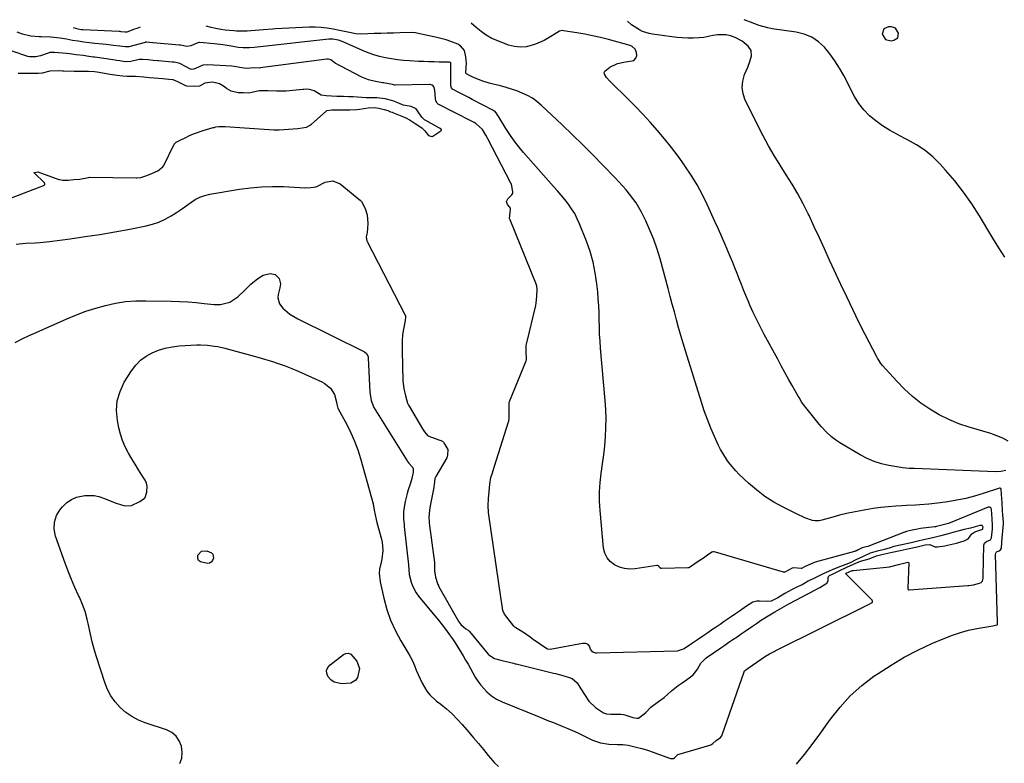
# Model space of a CAD drawing. Units: inches. Extents: x 1905845 to 1911125, y 453723 to 459082.
# Drawn here: x 1909896 to 1910405, y 458687 to 459072 of the extents above; entities that cross this region are included whole.
import ezdxf

# ---------------------------------------------------------------- set-up
doc = ezdxf.new("R2010")
doc.units = ezdxf.units.IN
doc.header["$MEASUREMENT"] = 0
for name, color, linetype in [('1', 7, 'Continuous'), ('7', 7, 'Continuous'), ('8', 7, 'Continuous')]:
    doc.layers.add(name, color=color, linetype=linetype)

msp = doc.modelspace()

# ---------------------------------------------------------------- linework, layer by layer
at = {"layer": '1', "color": 18}
for points in [[(1910343.69, 459061.35, 1928), (1910346.68, 459060.64, 1928), (1910348.13, 459060.87, 1928), (1910350.12, 459062.22, 1928), (1910350.38, 459064.62, 1928), (1910348.83, 459067.19, 1928), (1910346.84, 459067.86, 1928), (1910345.37, 459067.89, 1928), (1910342.84, 459066.76, 1928), (1910342.07, 459064.09, 1928), (1910342.08, 459063.98, 1928), (1910343.69, 459061.35, 1928)], [(1909888.51, 458978.07, 1916), (1909909.06, 458986.09, 1916), (1909909.2, 458986.18, 1916), (1909909.3, 458986.29, 1916), (1909909.36, 458986.44, 1916), (1909909.35, 458986.78, 1916), (1909909.21, 458987.09, 1916), (1909909.1, 458987.23, 1916), (1909903.74, 458992.48, 1916), (1909903.83, 458992.58, 1916), (1909904.14, 458992.66, 1916), (1909905.63, 458992.93, 1916), (1909905.76, 458992.89, 1916), (1909916.55, 458989.03, 1916), (1909916.98, 458988.89, 1916), (1909918.55, 458988.54, 1916), (1909921.44, 458988.68, 1916), (1909924.38, 458988.93, 1916), (1909927.32, 458989.19, 1916), (1909931.92, 458990.06, 1916), (1909932.46, 458990.08, 1916), (1909956.43, 458989.74, 1916), (1909956.9, 458989.74, 1916), (1909958.87, 458989.94, 1916), (1909962.1, 458991.05, 1916), (1909964.92, 458992.15, 1916), (1909967.79, 458993.5, 1916), (1909970.34, 458995.5, 1916), (1909970.78, 458996.25, 1916), (1909976.23, 459007.18, 1916), (1909976.36, 459007.4, 1916), (1909977.24, 459008.27, 1916), (1909979.25, 459009.28, 1916), (1909981.84, 459010.55, 1916), (1909984.44, 459011.81, 1916), (1909986.62, 459012.7, 1916), (1909991.06, 459014.23, 1916), (1909996.35, 459015.78, 1916), (1909996.77, 459015.89, 1916), (1909997.62, 459016.09, 1916), (1909999.28, 459016.35, 1916), (1910002.13, 459016.4, 1916), (1910002.48, 459016.38, 1916), (1910027.65, 459014.59, 1916), (1910028.75, 459014.54, 1916), (1910030.41, 459014.54, 1916), (1910035.22, 459014.91, 1916), (1910040.13, 459015.35, 1916), (1910044.53, 459015.96, 1916), (1910046.15, 459016.77, 1916), (1910047.08, 459017.5, 1916), (1910054.62, 459024.25, 1916), (1910055.04, 459024.54, 1916), (1910057.63, 459024.86, 1916), (1910060.9, 459024.92, 1916), (1910063.89, 459024.97, 1916), (1910066.98, 459025.02, 1916), (1910070.5, 459025.12, 1916), (1910071.96, 459025.3, 1916), (1910076.45, 459026.05, 1916), (1910079.63, 459026.12, 1916), (1910081.95, 459025.87, 1916), (1910084.71, 459025.17, 1916), (1910086.53, 459024.52, 1916), (1910088.01, 459023.95, 1916), (1910088.75, 459023.66, 1916), (1910089.49, 459023.37, 1916), (1910095.48, 459020.99, 1916), (1910098.13, 459019.58, 1916), (1910100.7, 459017.93, 1916), (1910104.07, 459015.7, 1916), (1910105.67, 459014.15, 1916), (1910107.53, 459011.69, 1916), (1910109.38, 459011.21, 1916), (1910109.46, 459011.22, 1916), (1910109.75, 459011.38, 1916), (1910112.87, 459013.43, 1916), (1910113.88, 459014.1, 1916), (1910114.15, 459014.35, 1916), (1910114.22, 459014.52, 1916), (1910114.09, 459014.9, 1916), (1910113.21, 459015.56, 1916), (1910106.17, 459019.41, 1916), (1910105.6, 459019.77, 1916), (1910104.08, 459021.09, 1916), (1910102.66, 459023.32, 1916), (1910101.19, 459025.48, 1916), (1910098.58, 459026.71, 1916), (1910094.52, 459027.39, 1916), (1910092.54, 459028.22, 1916), (1910089.14, 459029.63, 1916), (1910085.18, 459030.58, 1916), (1910080.92, 459031.06, 1916), (1910076.42, 459031.14, 1916), (1910075.31, 459031.2, 1916), (1910068.64, 459031.6, 1916), (1910068.22, 459031.63, 1916), (1910066.48, 459031.7, 1916), (1910063.58, 459031.76, 1916), (1910060.22, 459031.91, 1916), (1910057.4, 459032.05, 1916), (1910054.69, 459032.18, 1916), (1910052.12, 459032.56, 1916), (1910048.49, 459034.72, 1916), (1910046.07, 459035.51, 1916), (1910044.32, 459035.55, 1916), (1910043.16, 459035.48, 1916), (1910042.57, 459035.43, 1916), (1910034.08, 459034.56, 1916), (1910033.54, 459034.51, 1916), (1910029.08, 459034.51, 1916), (1910024.48, 459034.77, 1916), (1910020.05, 459034.76, 1916), (1910016.29, 459033.82, 1916), (1910014.73, 459033.56, 1916), (1910011.84, 459033.64, 1916), (1910009.3, 459033.74, 1916), (1910005.69, 459034.56, 1916), (1910003.25, 459036.02, 1916), (1910002.18, 459036.81, 1916), (1909999.55, 459038.36, 1916), (1909996.02, 459039.2, 1916), (1909991.92, 459038.65, 1916), (1909989.28, 459037.13, 1916), (1909986.82, 459036.94, 1916), (1909982.62, 459037.19, 1916), (1909982.23, 459037.32, 1916), (1909978.13, 459039.48, 1916), (1909975.55, 459040.41, 1916), (1909973.35, 459040.66, 1916), (1909970.27, 459040.88, 1916), (1909965.76, 459041.27, 1916), (1909963.4, 459041.53, 1916), (1909960.46, 459041.86, 1916), (1909956.17, 459042.15, 1916), (1909951.88, 459042.08, 1916), (1909949.55, 459042.32, 1916), (1909946.65, 459042.74, 1916), (1909944.32, 459043.08, 1916), (1909943.16, 459043.26, 1916), (1909938.18, 459044.05, 1916), (1909937.46, 459044.16, 1916), (1909934.92, 459044.53, 1916), (1909931.95, 459044.74, 1916), (1909928.4, 459044.68, 1916), (1909925.31, 459044.68, 1916), (1909924.56, 459044.71, 1916), (1909919.02, 459044.98, 1916), (1909918.47, 459045, 1916), (1909916.78, 459045.06, 1916), (1909911.94, 459044.89, 1916), (1909907.9, 459043.96, 1916), (1909906.05, 459043.66, 1916), (1909902.73, 459043.65, 1916), (1909898.96, 459043.7, 1916), (1909895.61, 459043.75, 1916)]]:
    msp.add_polyline3d(points, dxfattribs=at)
at = {"layer": '7', "color": 18}
for points in [[(1910297.74, 458686.87, 1922), (1910301.86, 458692, 1922), (1910305.89, 458697.19, 1922), (1910309.82, 458702.47, 1922), (1910313.66, 458707.81, 1922), (1910315.32, 458710.17, 1922), (1910320.24, 458716.43, 1922), (1910325.56, 458722.28, 1922), (1910331.47, 458727.54, 1922), (1910337.78, 458732.39, 1922), (1910339.91, 458733.85, 1922), (1910346.59, 458738.16, 1922), (1910353.42, 458742.2, 1922), (1910360.47, 458745.84, 1922), (1910367.67, 458749.2, 1922), (1910374.34, 458752.09, 1922), (1910378.36, 458753.66, 1922), (1910382.45, 458755.04, 1922), (1910386.62, 458756.13, 1922), (1910390.86, 458757.02, 1922), (1910399.13, 458758.46, 1922), (1910400.62, 458758.78, 1922), (1910401.27, 458758.95, 1922), (1910401.39, 458759, 1922), (1910401.54, 458759.17, 1922), (1910401.66, 458759.68, 1922), (1910401.7, 458760.35, 1922), (1910400.61, 458795.34, 1922), (1910400.69, 458795.89, 1922), (1910401.15, 458796.59, 1922), (1910401.89, 458796.97, 1922), (1910402.46, 458797.12, 1922), (1910403.21, 458797.64, 1922), (1910403.63, 458798.47, 1922), (1910403.69, 458798.78, 1922), (1910404.11, 458804.1, 1922), (1910404.21, 458805.26, 1922), (1910404.4, 458807.58, 1922), (1910404.69, 458810.87, 1922), (1910404.7, 458811.93, 1922), (1910404.42, 458815.82, 1922), (1910404.28, 458817.85, 1922), (1910404.02, 458821.92, 1922), (1910403.9, 458823.95, 1922), (1910403.59, 458828.9, 1922), (1910403.31, 458829.35, 1922), (1910402.99, 458829.5, 1922), (1910402.82, 458829.51, 1922), (1910402.64, 458829.48, 1922), (1910394.13, 458826.7, 1922), (1910389.67, 458825.37, 1922), (1910385.17, 458824.2, 1922), (1910380.61, 458823.27, 1922), (1910376.01, 458822.5, 1922), (1910370.67, 458821.75, 1922), (1910366.08, 458821.22, 1922), (1910361.47, 458820.91, 1922), (1910359.16, 458820.8, 1922), (1910354.55, 458820.56, 1922), (1910352.24, 458820.41, 1922), (1910349.06, 458820.21, 1922), (1910345.17, 458819.89, 1922), (1910341.29, 458819.49, 1922), (1910337.43, 458818.96, 1922), (1910333.57, 458818.35, 1922), (1910330.77, 458817.86, 1922), (1910327.18, 458817.17, 1922), (1910323.6, 458816.41, 1922), (1910320.05, 458815.53, 1922), (1910316.52, 458814.58, 1922), (1910310.84, 458812.95, 1922), (1910309.47, 458812.66, 1922), (1910307.37, 458812.57, 1922), (1910306.01, 458812.8, 1922), (1910302.11, 458814.21, 1922), (1910297.68, 458816.2, 1922), (1910290.78, 458819.69, 1922), (1910286.01, 458822.36, 1922), (1910281.43, 458825.29, 1922), (1910277.1, 458828.59, 1922), (1910272.96, 458832.15, 1922), (1910268.01, 458836.77, 1922), (1910266.39, 458838.39, 1922), (1910263.4, 458841.83, 1922), (1910262.04, 458843.67, 1922), (1910259.6, 458847.53, 1922), (1910258.52, 458849.55, 1922), (1910257.52, 458851.6, 1922), (1910255.44, 458856.15, 1922), (1910253.53, 458860.54, 1922), (1910251.73, 458864.98, 1922), (1910250.11, 458869.48, 1922), (1910248.6, 458874.02, 1922), (1910240.36, 458900.41, 1922), (1910239.14, 458904.41, 1922), (1910237.95, 458908.42, 1922), (1910236.82, 458912.44, 1922), (1910235.72, 458916.48, 1922), (1910234.65, 458920.52, 1922), (1910233.57, 458924.56, 1922), (1910232.49, 458928.6, 1922), (1910231.4, 458932.64, 1922), (1910227.27, 458947.96, 1922), (1910225.75, 458953.01, 1922), (1910224.04, 458957.98, 1922), (1910222.03, 458962.84, 1922), (1910219.83, 458967.62, 1922), (1910217.65, 458972.01, 1922), (1910216.31, 458974.49, 1922), (1910214.86, 458976.91, 1922), (1910213.25, 458979.21, 1922), (1910211.53, 458981.45, 1922), (1910209.7, 458983.61, 1922), (1910207.84, 458985.75, 1922), (1910205.93, 458987.83, 1922), (1910203.99, 458989.89, 1922), (1910197.67, 458996.42, 1922), (1910192.5, 459001.69, 1922), (1910187.28, 459006.9, 1922), (1910181.99, 459012.04, 1922), (1910176.66, 459017.14, 1922), (1910165.85, 459027.32, 1922), (1910163.6, 459029.21, 1922), (1910161.24, 459030.92, 1922), (1910158.7, 459032.36, 1922), (1910156.04, 459033.62, 1922), (1910153.28, 459034.68, 1922), (1910150.49, 459035.66, 1922), (1910147.66, 459036.51, 1922), (1910144.8, 459037.27, 1922), (1910141.02, 459038.19, 1922), (1910139.01, 459038.72, 1922), (1910135.07, 459040.01, 1922), (1910130.43, 459041.87, 1922), (1910128.73, 459042.65, 1922), (1910127.16, 459043.47, 1922), (1910126.98, 459043.68, 1922), (1910126.92, 459043.86, 1922), (1910127.11, 459047.22, 1922), (1910127.16, 459048.9, 1922), (1910126.95, 459052.25, 1922), (1910126.11, 459055.63, 1922), (1910124.13, 459058.04, 1922), (1910122.72, 459058.89, 1922), (1910119.1, 459060.29, 1922), (1910116.76, 459061.07, 1922), (1910111.97, 459062.31, 1922), (1910101.6, 459064.51, 1922), (1910100.88, 459064.65, 1922), (1910098.69, 459064.84, 1922), (1910092.81, 459064.7, 1922), (1910089.5, 459064.61, 1922), (1910086.19, 459064.52, 1922), (1910082.89, 459064.41, 1922), (1910079.58, 459064.3, 1922), (1910072.99, 459064.07, 1922), (1910070.1, 459064.17, 1922), (1910065.84, 459065.05, 1922), (1910061.57, 459066, 1922), (1910058.32, 459066.65, 1922), (1910055.25, 459067.14, 1922), (1910052.17, 459067.48, 1922), (1910049.08, 459067.6, 1922), (1910045.97, 459067.56, 1922), (1910028.51, 459066.7, 1922), (1910026.94, 459066.6, 1922), (1910022.23, 459066.22, 1922), (1910015.7, 459065.76, 1922), (1910013.87, 459065.66, 1922), (1910012.03, 459065.6, 1922), (1910008.35, 459065.63, 1922), (1910007.03, 459065.68, 1922), (1910002.5, 459066.06, 1922), (1910000.26, 459066.43, 1922), (1909996.9, 459067.15, 1922), (1909995.24, 459067.53, 1922), (1909992.75, 459068.08, 1922)], [(1910405.93, 458838.59, 1924), (1910403.29, 458838.08, 1924), (1910400.6, 458837.98, 1924), (1910358.69, 458839.62, 1924), (1910357.8, 458839.65, 1924), (1910356.04, 458839.72, 1924), (1910352.52, 458839.99, 1924), (1910351.65, 458840.13, 1924), (1910345.5, 458841.23, 1924), (1910341.63, 458842.14, 1924), (1910337.86, 458843.31, 1924), (1910334.24, 458844.89, 1924), (1910330.72, 458846.73, 1924), (1910320.15, 458853.02, 1924), (1910318.63, 458853.99, 1924), (1910315.75, 458856.12, 1924), (1910313.08, 458858.54, 1924), (1910310.62, 458861.16, 1924), (1910309.46, 458862.54, 1924), (1910301.86, 458872.05, 1924), (1910300.57, 458873.84, 1924), (1910299.05, 458876.36, 1924), (1910298.69, 458877, 1924), (1910295.59, 458882.5, 1924), (1910293.69, 458885.9, 1924), (1910291.79, 458889.3, 1924), (1910289.91, 458892.7, 1924), (1910288.04, 458896.11, 1924), (1910281.05, 458908.92, 1924), (1910279.08, 458912.66, 1924), (1910277.19, 458916.43, 1924), (1910275.4, 458920.26, 1924), (1910273.69, 458924.13, 1924), (1910272.76, 458926.32, 1924), (1910271.58, 458929.12, 1924), (1910270.42, 458931.93, 1924), (1910269.29, 458934.76, 1924), (1910268.18, 458937.59, 1924), (1910267.07, 458940.42, 1924), (1910265.95, 458943.25, 1924), (1910264.8, 458946.07, 1924), (1910263.63, 458948.88, 1924), (1910262.6, 458951.32, 1924), (1910260.89, 458955.33, 1924), (1910259.15, 458959.34, 1924), (1910257.38, 458963.33, 1924), (1910255.58, 458967.3, 1924), (1910251.74, 458975.7, 1924), (1910249.15, 458980.97, 1924), (1910246.38, 458986.14, 1924), (1910243.34, 458991.15, 1924), (1910240.12, 458996.06, 1924), (1910239.87, 458996.41, 1924), (1910236.56, 459001.01, 1924), (1910233.16, 459005.54, 1924), (1910229.61, 459009.95, 1924), (1910225.96, 459014.29, 1924), (1910222.19, 459018.53, 1924), (1910218.35, 459022.7, 1924), (1910214.41, 459026.78, 1924), (1910210.4, 459030.79, 1924), (1910201.98, 459039.02, 1924), (1910201.15, 459039.86, 1924), (1910199.59, 459041.62, 1924), (1910198.51, 459043.41, 1924), (1910198.44, 459044.24, 1924), (1910198.78, 459044.99, 1924), (1910201.31, 459046.94, 1924), (1910205.19, 459048.84, 1924), (1910209.41, 459049.75, 1924), (1910212.9, 459050.19, 1924), (1910213.61, 459050.49, 1924), (1910214.76, 459051.55, 1924), (1910215.3, 459053, 1924), (1910215.13, 459054.53, 1924), (1910214.35, 459056.2, 1924), (1910212.78, 459057.65, 1924), (1910211.75, 459058.11, 1924), (1910200.53, 459061.19, 1924), (1910196.47, 459062.23, 1924), (1910192.4, 459063.18, 1924), (1910188.29, 459063.99, 1924), (1910184.17, 459064.72, 1924), (1910177.27, 459065.81, 1924), (1910176.6, 459065.84, 1924), (1910175.32, 459065.57, 1924), (1910171.71, 459063.28, 1924), (1910167.4, 459060.79, 1924), (1910162.82, 459058.84, 1924), (1910158.24, 459057.56, 1924), (1910155.15, 459057.25, 1924), (1910152.06, 459057.6, 1924), (1910148.98, 459058.39, 1924), (1910143.33, 459060.5, 1924), (1910140.3, 459061.82, 1924), (1910137.44, 459063.46, 1924), (1910134.73, 459065.36, 1924), (1910132.18, 459067.46, 1924), (1910129.59, 459069.76, 1924)], [(1910407.19, 458853.88, 1926), (1910404.29, 458855.38, 1926), (1910401.28, 458856.63, 1926), (1910398.18, 458857.69, 1926), (1910387.04, 458860.99, 1926), (1910381.72, 458862.81, 1926), (1910376.54, 458864.92, 1926), (1910371.55, 458867.45, 1926), (1910366.69, 458870.27, 1926), (1910362.08, 458873.49, 1926), (1910357.67, 458876.93, 1926), (1910353.54, 458880.72, 1926), (1910349.62, 458884.74, 1926), (1910342.24, 458892.93, 1926), (1910341.39, 458893.94, 1926), (1910340.25, 458895.57, 1926), (1910339.57, 458896.71, 1926), (1910339.26, 458897.29, 1926), (1910333.25, 458908.91, 1926), (1910329.99, 458915.33, 1926), (1910326.79, 458921.77, 1926), (1910323.68, 458928.27, 1926), (1910320.62, 458934.79, 1926), (1910314.85, 458947.33, 1926), (1910312.21, 458953.08, 1926), (1910309.56, 458958.82, 1926), (1910306.9, 458964.56, 1926), (1910304.24, 458970.3, 1926), (1910303.83, 458971.18, 1926), (1910301.25, 458976.41, 1926), (1910298.51, 458981.54, 1926), (1910295.53, 458986.54, 1926), (1910292.39, 458991.45, 1926), (1910289.23, 458996.35, 1926), (1910286.18, 459001.32, 1926), (1910283.32, 459006.4, 1926), (1910280.59, 459011.55, 1926), (1910271.27, 459029.9, 1926), (1910270.14, 459033.17, 1926), (1910269.6, 459036.46, 1926), (1910269.95, 459039.77, 1926), (1910270.89, 459043.11, 1926), (1910272.58, 459046.96, 1926), (1910273.67, 459049.85, 1926), (1910274.44, 459052.84, 1926), (1910274.26, 459055.61, 1926), (1910272.71, 459057.91, 1926), (1910269.71, 459060.33, 1926), (1910265.98, 459062.34, 1926), (1910263.64, 459063.15, 1926), (1910261.4, 459063.6, 1926), (1910256.88, 459063.68, 1926), (1910254.48, 459063.27, 1926), (1910249.78, 459062.38, 1926), (1910247.4, 459062.15, 1926), (1910244.28, 459062.02, 1926), (1910241.51, 459062.04, 1926), (1910238.75, 459062.14, 1926), (1910236, 459062.37, 1926), (1910233.25, 459062.68, 1926), (1910223.42, 459064, 1926), (1910221.63, 459064.33, 1926), (1910218.2, 459065.49, 1926), (1910216.59, 459066.33, 1926), (1910212.43, 459068.8, 1926), (1910210.4, 459070.76, 1926)], [(1910405.36, 458948.81, 1928), (1910402.25, 458953.68, 1928), (1910399.21, 458958.59, 1928), (1910392.29, 458970.14, 1928), (1910388.31, 458976.37, 1928), (1910384.09, 458982.42, 1928), (1910379.53, 458988.22, 1928), (1910374.73, 458993.85, 1928), (1910371.93, 458996.94, 1928), (1910368.17, 459000.64, 1928), (1910364.17, 459004.01, 1928), (1910359.8, 459006.9, 1928), (1910355.19, 459009.46, 1928), (1910353.33, 459010.35, 1928), (1910349.52, 459012.32, 1928), (1910345.8, 459014.42, 1928), (1910342.2, 459016.73, 1928), (1910338.69, 459019.18, 1928), (1910335.47, 459021.93, 1928), (1910332.53, 459024.92, 1928), (1910330.02, 459028.29, 1928), (1910327.8, 459031.9, 1928), (1910322.15, 459042.69, 1928), (1910319.96, 459046.53, 1928), (1910317.6, 459050.26, 1928), (1910314.98, 459053.8, 1928), (1910312.19, 459057.23, 1928), (1910309.04, 459060.13, 1928), (1910305.6, 459062.51, 1928), (1910301.73, 459064.08, 1928), (1910297.57, 459065.13, 1928), (1910285.1, 459066.85, 1928), (1910282.86, 459067.25, 1928), (1910278.49, 459068.42, 1928), (1910273.98, 459070.15, 1928), (1910272.13, 459070.92, 1928), (1910270.77, 459071.5, 1928)], [(1909958.64, 459067.66, 1922), (1909956.87, 459066.97, 1922), (1909955.73, 459066.55, 1922), (1909951.69, 459065.1, 1922), (1909951.34, 459065.04, 1922), (1909950.69, 459065.13, 1922), (1909948.71, 459065.32, 1922), (1909948.23, 459065.35, 1922), (1909947.75, 459065.38, 1922), (1909928.96, 459066.24, 1922), (1909928.06, 459066.33, 1922), (1909926.58, 459066.62, 1922), (1909924.12, 459067.24, 1922)], [(1909894.45, 458955.5, 1918), (1909899.37, 458956.11, 1918), (1909904.35, 458956.27, 1918), (1909906.84, 458956.39, 1918), (1909911.81, 458956.9, 1918), (1909922.37, 458958.32, 1918), (1909930.1, 458959.43, 1918), (1909937.82, 458960.63, 1918), (1909945.52, 458961.96, 1918), (1909953.2, 458963.38, 1918), (1909961.6, 458965.01, 1918), (1909965, 458965.87, 1918), (1909968.3, 458966.97, 1918), (1909971.46, 458968.43, 1918), (1909974.52, 458970.14, 1918), (1909977.32, 458971.92, 1918), (1909978.9, 458972.94, 1918), (1909980.45, 458973.98, 1918), (1909983.5, 458976.17, 1918), (1909987.08, 458978.62, 1918), (1909989.43, 458979.83, 1918), (1909991.93, 458980.7, 1918), (1909994.52, 458981.33, 1918), (1910009.94, 458983.95, 1918), (1910015.6, 458984.72, 1918), (1910021.27, 458985.24, 1918), (1910026.96, 458985.37, 1918), (1910032.67, 458985.26, 1918), (1910043.73, 458984.66, 1918), (1910043.92, 458984.65, 1918), (1910046.69, 458984.81, 1918), (1910049.51, 458985.14, 1918), (1910049.89, 458985.33, 1918), (1910054.22, 458987.56, 1918), (1910058.21, 458988.3, 1918), (1910061.96, 458986.74, 1918), (1910072.48, 458978.11, 1918), (1910072.65, 458977.96, 1918), (1910072.95, 458977.62, 1918), (1910074.89, 458973.98, 1918), (1910075.91, 458970.64, 1918), (1910076.26, 458966.19, 1918), (1910075.82, 458961.48, 1918), (1910075.42, 458959.32, 1918), (1910075.8, 458957.16, 1918), (1910075.95, 458956.85, 1918), (1910095.55, 458918.86, 1918), (1910095.63, 458918.68, 1918), (1910095.76, 458917.91, 1918), (1910095.49, 458916.18, 1918), (1910094.83, 458912.56, 1918), (1910094.22, 458908.96, 1918), (1910094.04, 458905.38, 1918), (1910093.97, 458901.75, 1918), (1910094.01, 458901.07, 1918), (1910094.03, 458900.61, 1918), (1910094.03, 458900.38, 1918), (1910094.36, 458884.93, 1918), (1910094.78, 458881.03, 1918), (1910095.62, 458877.23, 1918), (1910096.75, 458873.46, 1918), (1910097.26, 458872.43, 1918), (1910097.55, 458871.93, 1918), (1910104.56, 458860.21, 1918), (1910105.45, 458858.63, 1918), (1910107.07, 458856.74, 1918), (1910107.42, 458856.55, 1918), (1910107.79, 458856.38, 1918), (1910114.85, 458853.74, 1918), (1910114.97, 458853.68, 1918), (1910115.36, 458853.32, 1918), (1910115.98, 458852.13, 1918), (1910117.5, 458849.52, 1918), (1910117.42, 458846.74, 1918), (1910117.21, 458845.64, 1918), (1910117.08, 458845.33, 1918), (1910117, 458845.18, 1918), (1910111.39, 458835.54, 1918), (1910110.94, 458834.58, 1918), (1910110.48, 458831.2, 1918), (1910110.39, 458830.51, 1918), (1910110.31, 458830.04, 1918), (1910110.27, 458829.81, 1918), (1910108.44, 458820.45, 1918), (1910108.11, 458818.21, 1918), (1910107.83, 458814.34, 1918), (1910107.86, 458812.37, 1918), (1910107.92, 458811.79, 1918), (1910107.96, 458811.5, 1918), (1910110.64, 458791.2, 1918), (1910110.73, 458790.27, 1918), (1910110.71, 458786.79, 1918), (1910111.27, 458783.58, 1918), (1910112.18, 458780.31, 1918), (1910112.43, 458779.74, 1918), (1910112.68, 458779.23, 1918), (1910112.81, 458778.98, 1918), (1910123.23, 458760.52, 1918), (1910124.32, 458759.04, 1918), (1910126.82, 458756.91, 1918), (1910128.04, 458756.14, 1918), (1910128.68, 458755.57, 1918), (1910128.82, 458755.41, 1918), (1910138.33, 458743.85, 1918), (1910138.69, 458743.44, 1918), (1910141.7, 458741.61, 1918), (1910145.04, 458740.7, 1918), (1910149.27, 458739.61, 1918), (1910151.51, 458739.05, 1918), (1910152.41, 458738.83, 1918), (1910152.86, 458738.72, 1918), (1910172.25, 458734.03, 1918), (1910173.29, 458733.77, 1918), (1910176.94, 458732.76, 1918), (1910179.22, 458732.13, 1918), (1910181.85, 458731.22, 1918), (1910184.32, 458728.95, 1918), (1910186.25, 458725.95, 1918), (1910188.17, 458722.95, 1918), (1910190.38, 458719.54, 1918), (1910193.89, 458716.15, 1918), (1910197.95, 458713.48, 1918), (1910199.65, 458712.89, 1918), (1910201.87, 458712.73, 1918), (1910205.46, 458712.73, 1918), (1910206.89, 458712.73, 1918), (1910208.33, 458712.61, 1918), (1910209.03, 458712.46, 1918), (1910213.25, 458711.08, 1918), (1910215.32, 458710.65, 1918), (1910216.12, 458710.79, 1918), (1910219.83, 458713.64, 1918), (1910222.55, 458716.43, 1918), (1910226.42, 458719.4, 1918), (1910229.37, 458721.37, 1918), (1910231.24, 458723.12, 1918), (1910233.09, 458724.87, 1918), (1910236.62, 458727.56, 1918), (1910238.73, 458729.01, 1918), (1910240.84, 458730.45, 1918), (1910244.4, 458733.11, 1918), (1910245.78, 458734.77, 1918), (1910246.52, 458735.95, 1918), (1910248.35, 458739.16, 1918), (1910251.04, 458741.85, 1918), (1910254.88, 458744.48, 1918), (1910258.57, 458747, 1918), (1910260.68, 458748.45, 1918), (1910262.8, 458749.9, 1918), (1910264.91, 458751.34, 1918), (1910267.02, 458752.78, 1918), (1910269.14, 458754.23, 1918), (1910271.25, 458755.67, 1918), (1910274.95, 458758.2, 1918), (1910277.06, 458759.65, 1918), (1910279.18, 458761.09, 1918), (1910282.33, 458763.14, 1918), (1910286.5, 458765.58, 1918), (1910290.15, 458767.68, 1918), (1910293.81, 458769.78, 1918), (1910297.41, 458771.72, 1918), (1910303.33, 458774.75, 1918), (1910303.88, 458775.03, 1918), (1910304.97, 458775.61, 1918), (1910306.59, 458776.49, 1918), (1910309.75, 458778.27, 1918), (1910313.34, 458780.43, 1918), (1910314.03, 458781.68, 1918), (1910314.11, 458783.34, 1918), (1910314.37, 458783.91, 1918), (1910314.88, 458784.37, 1918), (1910316.3, 458785.15, 1918), (1910319.73, 458786.78, 1918), (1910323.8, 458788.71, 1918), (1910327.16, 458790.31, 1918), (1910330.89, 458791.85, 1918), (1910335.22, 458793.09, 1918), (1910339.09, 458794.54, 1918), (1910342.47, 458795.44, 1918), (1910347.19, 458796.47, 1918), (1910351.31, 458797.37, 1918), (1910356.03, 458798.39, 1918), (1910360.15, 458799.29, 1918), (1910364.18, 458800.27, 1918), (1910366.65, 458800.36, 1918), (1910369.17, 458799.29, 1918), (1910370.57, 458799.28, 1918), (1910374.34, 458799.79, 1918), (1910375.71, 458800.02, 1918), (1910380.36, 458801.14, 1918), (1910384.44, 458802.24, 1918), (1910386.49, 458803.37, 1918), (1910387.57, 458804.64, 1918), (1910388.34, 458805.85, 1918), (1910389.84, 458806.89, 1918), (1910393.5, 458808.09, 1918), (1910394, 458808.54, 1918), (1910394.11, 458808.74, 1918), (1910394.18, 458809.43, 1918), (1910394.11, 458809.73, 1918), (1910393.83, 458810.11, 1918), (1910393.62, 458810.21, 1918), (1910392.47, 458810.26, 1918), (1910387.72, 458808.89, 1918), (1910384.34, 458808.1, 1918), (1910381.06, 458807.32, 1918), (1910378.57, 458806.66, 1918), (1910376.1, 458805.98, 1918), (1910372.37, 458804.95, 1918), (1910368.12, 458803.84, 1918), (1910365.72, 458803.3, 1918), (1910361.13, 458802.24, 1918), (1910356.98, 458801.33, 1918), (1910352.23, 458800.31, 1918), (1910348.09, 458799.34, 1918), (1910346.11, 458798.77, 1918), (1910343.27, 458797.88, 1918), (1910339.4, 458796.93, 1918), (1910335.87, 458795.89, 1918), (1910332.23, 458794.28, 1918), (1910328.36, 458792.44, 1918), (1910325.4, 458791.03, 1918), (1910323.25, 458790.11, 1918), (1910320.52, 458789.11, 1918), (1910316.6, 458787.58, 1918), (1910314.25, 458786.48, 1918), (1910311.9, 458785.36, 1918), (1910307.82, 458783.42, 1918), (1910303.85, 458781.41, 1918), (1910300.7, 458779.65, 1918), (1910298.25, 458778.49, 1918), (1910295.48, 458777.13, 1918), (1910291.79, 458775.03, 1918), (1910288.13, 458772.92, 1918), (1910284.63, 458771.15, 1918), (1910282.83, 458770.95, 1918), (1910278.71, 458771.23, 1918), (1910277.28, 458771.13, 1918), (1910275.19, 458770.59, 1918), (1910271.98, 458768.54, 1918), (1910268.29, 458766.02, 1918), (1910266.17, 458764.57, 1918), (1910264.07, 458763.13, 1918), (1910260.37, 458760.6, 1918), (1910258.26, 458759.16, 1918), (1910256.15, 458757.72, 1918), (1910254.57, 458756.63, 1918), (1910251.93, 458754.83, 1918), (1910249.3, 458753.03, 1918), (1910247.19, 458751.59, 1918), (1910243.5, 458749.06, 1918), (1910239.71, 458746.5, 1918), (1910236.14, 458745.36, 1918), (1910194.61, 458744.25, 1918), (1910194.02, 458744.3, 1918), (1910192.92, 458744.66, 1918), (1910192.41, 458744.97, 1918), (1910191.33, 458746.34, 1918), (1910190.76, 458747.83, 1918), (1910190.04, 458748.69, 1918), (1910188.97, 458749.2, 1918), (1910187.81, 458749.35, 1918), (1910187.21, 458749.3, 1918), (1910170.38, 458746.26, 1918), (1910169.04, 458746.44, 1918), (1910166.63, 458747.98, 1918), (1910164.23, 458749.64, 1918), (1910161.89, 458751.25, 1918), (1910160.09, 458752.5, 1918), (1910157.11, 458754.56, 1918), (1910154.15, 458756.48, 1918), (1910152.77, 458757.29, 1918), (1910152.14, 458757.73, 1918), (1910151.87, 458758, 1918), (1910151.75, 458758.15, 1918), (1910146.89, 458764.49, 1918), (1910145.96, 458766.35, 1918), (1910145.41, 458770.03, 1918), (1910145.12, 458772.01, 1918), (1910138.55, 458816.92, 1918), (1910138.52, 458817.15, 1918), (1910138.47, 458820.44, 1918), (1910138.61, 458824.11, 1918), (1910138.97, 458827.84, 1918), (1910139.34, 458831.56, 1918), (1910139.8, 458834.96, 1918), (1910140.46, 458836.92, 1918), (1910141.77, 458840.85, 1918), (1910148.96, 458863.71, 1918), (1910149.03, 458863.96, 1918), (1910149.15, 458864.47, 1918), (1910149.26, 458865.25, 1918), (1910149.28, 458870.15, 1918), (1910149.25, 458872.11, 1918), (1910149.26, 458873.48, 1918), (1910149.48, 458874.31, 1918), (1910158.03, 458895.26, 1918), (1910158.09, 458895.43, 1918), (1910158.19, 458895.77, 1918), (1910158.02, 458900.49, 1918), (1910158.13, 458902.92, 1918), (1910158.27, 458904.27, 1918), (1910158.34, 458904.59, 1918), (1910163.03, 458923.89, 1918), (1910163.08, 458924.13, 1918), (1910163.24, 458925.08, 1918), (1910163.49, 458928.66, 1918), (1910163.73, 458932.25, 1918), (1910163.61, 458933.79, 1918), (1910163.45, 458934.31, 1918), (1910163.36, 458934.57, 1918), (1910149.72, 458968.07, 1918), (1910149.51, 458968.89, 1918), (1910149.8, 458972.09, 1918), (1910150.01, 458973.47, 1918), (1910149.87, 458974.21, 1918), (1910149.42, 458974.86, 1918), (1910148.43, 458976.06, 1918), (1910147.93, 458977.54, 1918), (1910148.55, 458978.96, 1918), (1910150.64, 458981.12, 1918), (1910151.14, 458981.92, 1918), (1910151.21, 458982.63, 1918), (1910150.39, 458986.48, 1918), (1910150.1, 458987.1, 1918), (1910138.31, 459009.98, 1918), (1910138.11, 459010.37, 1918), (1910137.28, 459011.88, 1918), (1910135.57, 459014.83, 1918), (1910132.06, 459017.97, 1918), (1910131.14, 459018.45, 1918), (1910127.44, 459020.33, 1918), (1910124.05, 459022.04, 1918), (1910120.65, 459023.75, 1918), (1910113.25, 459027.46, 1918), (1910112.83, 459027.71, 1918), (1910112.14, 459028.36, 1918), (1910111.45, 459029.63, 1918), (1910111.25, 459030.58, 1918), (1910110.82, 459035.13, 1918), (1910110.38, 459036.81, 1918), (1910110.03, 459037.38, 1918), (1910109.46, 459037.75, 1918), (1910108.4, 459037.97, 1918), (1910108.04, 459037.98, 1918), (1910090.27, 459037.66, 1918), (1910090, 459037.68, 1918), (1910089.04, 459038.08, 1918), (1910084.32, 459038.88, 1918), (1910083.76, 459038.93, 1918), (1910080.25, 459039.54, 1918), (1910076.64, 459040.45, 1918), (1910073.21, 459041.89, 1918), (1910062.2, 459047.49, 1918), (1910061.25, 459048, 1918), (1910059.42, 459049.12, 1918), (1910057.05, 459050.79, 1918), (1910055.82, 459051.19, 1918), (1910055.2, 459051.15, 1918), (1910055.01, 459051.13, 1918), (1910020.64, 459046.56, 1918), (1910020.29, 459046.52, 1918), (1910017.73, 459046.6, 1918), (1910013.54, 459046.38, 1918), (1910011.18, 459046.64, 1918), (1910007.16, 459047.38, 1918), (1910006.02, 459047.48, 1918), (1909993.31, 459048.27, 1918), (1909991.02, 459048.08, 1918), (1909987.15, 459046.28, 1918), (1909986.07, 459045.87, 1918), (1909985.33, 459045.8, 1918), (1909984.62, 459046.02, 1918), (1909979.4, 459048.7, 1918), (1909979.08, 459048.86, 1918), (1909978.4, 459049.13, 1918), (1909976.99, 459049.47, 1918), (1909975.9, 459049.55, 1918), (1909975.18, 459049.61, 1918), (1909968.09, 459050.22, 1918), (1909967.75, 459050.25, 1918), (1909965.27, 459050.46, 1918), (1909962.67, 459050.75, 1918), (1909959.71, 459051.01, 1918), (1909958.91, 459050.96, 1918), (1909958.13, 459050.86, 1918), (1909953.82, 459049.97, 1918), (1909950.9, 459049.8, 1918), (1909948.05, 459050.19, 1918), (1909946.43, 459050.43, 1918), (1909945.61, 459050.55, 1918), (1909935.16, 459052.09, 1918), (1909934.4, 459052.2, 1918), (1909932.13, 459052.52, 1918), (1909929.1, 459052.94, 1918), (1909925.54, 459053.41, 1918), (1909922.15, 459053.79, 1918), (1909920.45, 459053.96, 1918), (1909914.36, 459054.53, 1918), (1909913.99, 459054.56, 1918), (1909912.68, 459054.58, 1918), (1909911.94, 459054.5, 1918), (1909911.58, 459054.4, 1918), (1909907.12, 459052.87, 1918), (1909904.7, 459052.26, 1918), (1909901.41, 459052.29, 1918), (1909900.61, 459052.5, 1918), (1909892.42, 459055.28, 1918)], [(1909979.05, 458687.24, 1922), (1909980.05, 458690.08, 1922), (1909980.27, 458693.08, 1922), (1909979.97, 458696.2, 1922), (1909978.8, 458699.03, 1922), (1909977.19, 458701.45, 1922), (1909974.91, 458703.27, 1922), (1909972.19, 458704.68, 1922), (1909961.25, 458708.28, 1922), (1909957.68, 458709.74, 1922), (1909954.29, 458711.49, 1922), (1909951.17, 458713.69, 1922), (1909948.23, 458716.2, 1922), (1909945.69, 458719.08, 1922), (1909943.46, 458722.17, 1922), (1909941.7, 458725.54, 1922), (1909940.26, 458729.11, 1922), (1909936.01, 458742.42, 1922), (1909934.87, 458746.27, 1922), (1909933.82, 458750.14, 1922), (1909932.93, 458754.05, 1922), (1909932.14, 458757.99, 1922), (1909931.27, 458761.9, 1922), (1909930.19, 458765.73, 1922), (1909928.8, 458769.47, 1922), (1909927.2, 458773.14, 1922), (1909926.75, 458774.08, 1922), (1909924.84, 458778.2, 1922), (1909923.02, 458782.36, 1922), (1909921.34, 458786.58, 1922), (1909919.75, 458790.83, 1922), (1909914.83, 458804.72, 1922), (1909914.17, 458808.41, 1922), (1909914.23, 458811.97, 1922), (1909915.4, 458815.33, 1922), (1909917.3, 458818.57, 1922), (1909918.45, 458819.96, 1922), (1909920.64, 458822.04, 1922), (1909923.04, 458823.73, 1922), (1909925.76, 458824.84, 1922), (1909929.97, 458825.7, 1922), (1909934.85, 458825.67, 1922), (1909937.22, 458825.16, 1922), (1909940.15, 458824.17, 1922), (1909942.17, 458823.35, 1922), (1909946.25, 458821.76, 1922), (1909950.65, 458820.35, 1922), (1909954.04, 458820.55, 1922), (1909958.47, 458822.55, 1922), (1909960.79, 458824.28, 1922), (1909961.08, 458824.77, 1922), (1909961.97, 458827.44, 1922), (1909962.24, 458830.61, 1922), (1909961.82, 458832.12, 1922), (1909961.14, 458833.59, 1922), (1909959.42, 458836.27, 1922), (1909957.66, 458839.07, 1922), (1909955.93, 458841.88, 1922), (1909954.24, 458844.72, 1922), (1909952.58, 458847.58, 1922), (1909952.42, 458847.87, 1922), (1909950.85, 458850.94, 1922), (1909949.49, 458854.09, 1922), (1909948.44, 458857.35, 1922), (1909947.58, 458860.7, 1922), (1909946.81, 458864.49, 1922), (1909946.37, 458869.67, 1922), (1909946.7, 458874.7, 1922), (1909948.17, 458879.53, 1922), (1909950.4, 458884.22, 1922), (1909954.17, 458890.19, 1922), (1909956.34, 458893.05, 1922), (1909958.78, 458895.61, 1922), (1909961.63, 458897.71, 1922), (1909964.74, 458899.5, 1922), (1909968.13, 458900.84, 1922), (1909971.57, 458901.91, 1922), (1909975.12, 458902.59, 1922), (1909978.74, 458903, 1922), (1909987.87, 458903.51, 1922), (1909989.7, 458903.56, 1922), (1909993.34, 458903.42, 1922), (1909996.97, 458902.94, 1922), (1909998.77, 458902.61, 1922), (1910002.33, 458901.78, 1922), (1910019.33, 458897.2, 1922), (1910022.89, 458896.19, 1922), (1910026.44, 458895.11, 1922), (1910029.94, 458893.92, 1922), (1910033.43, 458892.67, 1922), (1910036.88, 458891.32, 1922), (1910040.31, 458889.92, 1922), (1910043.7, 458888.44, 1922), (1910047.07, 458886.9, 1922), (1910052.44, 458884.38, 1922), (1910053.66, 458883.72, 1922), (1910056.92, 458881.22, 1922), (1910059.07, 458877.83, 1922), (1910060.16, 458873.32, 1922), (1910060.21, 458872.95, 1922), (1910060.35, 458872.22, 1922), (1910060.72, 458870.89, 1922), (1910060.83, 458870.66, 1922), (1910060.89, 458870.54, 1922), (1910065.33, 458862.38, 1922), (1910067.45, 458858.13, 1922), (1910069.38, 458853.79, 1922), (1910071.02, 458849.34, 1922), (1910072.45, 458844.8, 1922), (1910078.13, 458824.56, 1922), (1910078.91, 458821.37, 1922), (1910079.5, 458818.14, 1922), (1910080.46, 458813.3, 1922), (1910080.87, 458811.71, 1922), (1910083.24, 458803.12, 1922), (1910083.57, 458801.67, 1922), (1910083.94, 458797.24, 1922), (1910083.42, 458792.81, 1922), (1910083.09, 458791.36, 1922), (1910082.29, 458787.73, 1922), (1910082.09, 458785.55, 1922), (1910082.54, 458781.17, 1922), (1910084.45, 458772.67, 1922), (1910086.05, 458766.92, 1922), (1910087.99, 458761.31, 1922), (1910090.46, 458755.91, 1922), (1910093.29, 458750.66, 1922), (1910096.88, 458744.69, 1922), (1910098.12, 458742.5, 1922), (1910099.27, 458740.26, 1922), (1910100.29, 458737.97, 1922), (1910101.29, 458735.44, 1922), (1910102.19, 458733.19, 1922), (1910104.25, 458728.83, 1922), (1910106.76, 458724.71, 1922), (1910108.23, 458722.84, 1922), (1910111.73, 458719.58, 1922), (1910113.96, 458717.87, 1922), (1910116.92, 458715.45, 1922), (1910119.77, 458712.92, 1922), (1910122.46, 458710.22, 1922), (1910125.04, 458707.4, 1922), (1910128.35, 458703.55, 1922), (1910130.9, 458700.56, 1922), (1910133.43, 458697.55, 1922), (1910135.95, 458694.52, 1922), (1910138.44, 458691.47, 1922), (1910139.58, 458690.07, 1922), (1910141.59, 458687.83, 1922), (1910143.73, 458685.73, 1922)], [(1909990.26, 458797.01, 1924), (1909993.11, 458797.16, 1924), (1909995.4, 458796.07, 1924), (1909996.06, 458795.36, 1924), (1909996.37, 458794.44, 1924), (1909996.45, 458793.38, 1924), (1909995.97, 458792.07, 1924), (1909995.35, 458791.28, 1924), (1909994.43, 458790.85, 1924), (1909993.31, 458790.67, 1924), (1909989.71, 458791.43, 1924), (1909988.76, 458792.23, 1924), (1909988.39, 458793.41, 1924), (1909988.4, 458794.84, 1924), (1909990.26, 458797.01, 1924)], [(1910070.56, 458740.13, 1924), (1910071.89, 458736.33, 1924), (1910070.96, 458731.73, 1924), (1910070.01, 458730.38, 1924), (1910067.45, 458728.72, 1924), (1910062.82, 458728.37, 1924), (1910058.83, 458729.3, 1924), (1910057.19, 458730.46, 1924), (1910055.73, 458731.98, 1924), (1910055.07, 458733.71, 1924), (1910054.93, 458735.36, 1924), (1910055.57, 458736.89, 1924), (1910056.72, 458738.34, 1924), (1910063.6, 458743.52, 1924), (1910064.93, 458744.07, 1924), (1910066.21, 458744.23, 1924), (1910067.42, 458743.78, 1924), (1910070.56, 458740.13, 1924)]]:
    msp.add_polyline3d(points, dxfattribs=at)
at = {"layer": '8', "color": 18}
msp.add_polyline3d([(1909894.02, 458904.82, 1920), (1909897.61, 458906.62, 1920), (1909901.24, 458908.34, 1920), (1909904.9, 458910.01, 1920), (1909920.77, 458917.02, 1920), (1909925.65, 458919.04, 1920), (1909930.59, 458920.9, 1920), (1909935.61, 458922.51, 1920), (1909940.69, 458923.96, 1920), (1909945.84, 458925.06, 1920), (1909951.03, 458925.88, 1920), (1909956.26, 458926.27, 1920), (1909961.52, 458926.37, 1920), (1909974.65, 458926.06, 1920), (1909978.92, 458925.91, 1920), (1909983.19, 458925.69, 1920), (1909987.45, 458925.37, 1920), (1909991.7, 458924.97, 1920), (1909996.84, 458924.43, 1920), (1910000.17, 458924.4, 1920), (1910005, 458925.62, 1920), (1910009.09, 458928.36, 1920), (1910012.42, 458931.65, 1920), (1910015.84, 458934.81, 1920), (1910019.47, 458937.74, 1920), (1910022.2, 458939.61, 1920), (1910025.83, 458940.37, 1920), (1910028.28, 458939.84, 1920), (1910030.41, 458937.89, 1920), (1910031.02, 458935.12, 1920), (1910030.73, 458933.04, 1920), (1910029.88, 458929.47, 1920), (1910029.72, 458927.78, 1920), (1910030.55, 458924.7, 1920), (1910032.32, 458922.53, 1920), (1910035.93, 458919.47, 1920), (1910037.91, 458918.19, 1920), (1910039.98, 458917.03, 1920), (1910074.52, 458899.98, 1920), (1910075.6, 458899.09, 1920), (1910076.24, 458897.83, 1920), (1910076.34, 458897.36, 1920), (1910076.4, 458896.89, 1920), (1910077.26, 458879.19, 1920), (1910077.97, 458874.81, 1920), (1910079.26, 458871.24, 1920), (1910096.57, 458843.62, 1920), (1910096.73, 458843.36, 1920), (1910096.89, 458843.07, 1920), (1910097.5, 458842.35, 1920), (1910099.28, 458840.31, 1920), (1910099.65, 458839.52, 1920), (1910099.73, 458837.75, 1920), (1910099.02, 458834.59, 1920), (1910098.26, 458832.12, 1920), (1910097.1, 458828.67, 1920), (1910096.52, 458826.68, 1920), (1910095.56, 458822.64, 1920), (1910094.97, 458819.75, 1920), (1910094.64, 458817.25, 1920), (1910094.72, 458813.45, 1920), (1910094.94, 458810.92, 1920), (1910095.07, 458809.65, 1920), (1910097.27, 458789.88, 1920), (1910097.56, 458784.92, 1920), (1910098.57, 458780.92, 1920), (1910099.25, 458778.99, 1920), (1910101.14, 458775.41, 1920), (1910102.36, 458773.76, 1920), (1910110.94, 458763.53, 1920), (1910112.79, 458761.28, 1920), (1910114.6, 458759, 1920), (1910116.36, 458756.68, 1920), (1910118.09, 458754.34, 1920), (1910118.47, 458753.8, 1920), (1910119.96, 458751.68, 1920), (1910121.4, 458749.55, 1920), (1910122.8, 458747.38, 1920), (1910124.17, 458745.19, 1920), (1910125.51, 458742.93, 1920), (1910126.78, 458740.74, 1920), (1910128, 458738.53, 1920), (1910129.2, 458736.3, 1920), (1910130.43, 458734.1, 1920), (1910131.74, 458731.95, 1920), (1910133.16, 458729.87, 1920), (1910134.66, 458727.84, 1920), (1910137.72, 458724.32, 1920), (1910140.08, 458722.23, 1920), (1910142.74, 458720.53, 1920), (1910145.6, 458719.1, 1920), (1910164.74, 458711.33, 1920), (1910167.2, 458710.34, 1920), (1910169.66, 458709.36, 1920), (1910172.13, 458708.39, 1920), (1910174.6, 458707.43, 1920), (1910177.06, 458706.45, 1920), (1910179.5, 458705.43, 1920), (1910181.92, 458704.36, 1920), (1910184.32, 458703.24, 1920), (1910192.34, 458699.41, 1920), (1910196.44, 458697.92, 1920), (1910200.76, 458697.26, 1920), (1910205.19, 458697.09, 1920), (1910208.02, 458697.17, 1920), (1910210.81, 458696.81, 1920), (1910214.88, 458695.76, 1920), (1910217.82, 458694.96, 1920), (1910220.74, 458694.1, 1920), (1910223.64, 458693.16, 1920), (1910226.52, 458692.17, 1920), (1910232.61, 458689.96, 1920), (1910233.39, 458689.81, 1920), (1910233.96, 458689.85, 1920), (1910234.15, 458689.91, 1920), (1910234.63, 458690.29, 1920), (1910236.49, 458691.97, 1920), (1910237.04, 458692.2, 1920), (1910253.02, 458696.84, 1920), (1910253.42, 458696.99, 1920), (1910254.45, 458697.68, 1920), (1910256.31, 458699.23, 1920), (1910258.47, 458700.73, 1920), (1910259.15, 458701.64, 1920), (1910259.25, 458701.86, 1920), (1910259.34, 458702.08, 1920), (1910270.67, 458734.61, 1920), (1910270.91, 458735.08, 1920), (1910272.82, 458736.57, 1920), (1910274.93, 458738.01, 1920), (1910277.22, 458739.57, 1920), (1910279.51, 458741.14, 1920), (1910281.8, 458742.68, 1920), (1910283.88, 458743.9, 1920), (1910286.14, 458745.19, 1920), (1910286.65, 458745.46, 1920), (1910286.82, 458745.55, 1920), (1910287, 458745.64, 1920), (1910333.98, 458768.99, 1920), (1910335.23, 458769.65, 1920), (1910336.44, 458770.32, 1920), (1910336.95, 458770.62, 1920), (1910337.04, 458770.76, 1920), (1910337.07, 458771.09, 1920), (1910336.8, 458771.64, 1920), (1910336.66, 458771.79, 1920), (1910323.31, 458785.24, 1920), (1910323.28, 458785.28, 1920), (1910323.27, 458785.33, 1920), (1910323.31, 458785.42, 1920), (1910323.45, 458785.53, 1920), (1910325, 458786.27, 1920), (1910326.46, 458786.95, 1920), (1910326.77, 458787.04, 1920), (1910326.87, 458787.06, 1920), (1910326.98, 458787.07, 1920), (1910344.22, 458788.64, 1920), (1910345.88, 458788.96, 1920), (1910350.4, 458790.12, 1920), (1910355.25, 458791.21, 1920), (1910355.56, 458791.18, 1920), (1910355.64, 458791.13, 1920), (1910355.7, 458791.07, 1920), (1910355.74, 458790.99, 1920), (1910355.75, 458790.9, 1920), (1910355.31, 458777.9, 1920), (1910355.32, 458777.73, 1920), (1910355.46, 458777.24, 1920), (1910355.56, 458777.12, 1920), (1910355.68, 458777.03, 1920), (1910355.82, 458776.98, 1920), (1910355.98, 458776.96, 1920), (1910386.36, 458779.17, 1920), (1910386.78, 458779.2, 1920), (1910389.25, 458779.62, 1920), (1910392.39, 458780.47, 1920), (1910393.13, 458780.73, 1920), (1910393.42, 458780.93, 1920), (1910393.8, 458781.56, 1920), (1910394.15, 458783.04, 1920), (1910394.21, 458783.62, 1920), (1910394.25, 458784.2, 1920), (1910394.58, 458800.05, 1920), (1910394.87, 458801.05, 1920), (1910395.08, 458801.35, 1920), (1910395.94, 458801.95, 1920), (1910397.99, 458802.88, 1920), (1910398.55, 458803.88, 1920), (1910398.95, 458808.57, 1920), (1910399, 458810.27, 1920), (1910398.9, 458813.69, 1920), (1910398.56, 458818.57, 1920), (1910398.39, 458819.12, 1920), (1910397.99, 458819.55, 1920), (1910397.73, 458819.67, 1920), (1910397.17, 458819.73, 1920), (1910396.88, 458819.66, 1920), (1910376.27, 458811.33, 1920), (1910372.23, 458810.27, 1920), (1910370.09, 458809.7, 1920), (1910369.52, 458809.59, 1920), (1910369.33, 458809.57, 1920), (1910369.14, 458809.54, 1920), (1910361.82, 458808.64, 1920), (1910360.33, 458808.4, 1920), (1910357.49, 458807.77, 1920), (1910354.66, 458807.12, 1920), (1910354.11, 458806.94, 1920), (1910353.87, 458806.85, 1920), (1910353.63, 458806.77, 1920), (1910334.59, 458799.47, 1920), (1910333.7, 458799.19, 1920), (1910331.76, 458798.62, 1920), (1910329.64, 458797.62, 1920), (1910328.76, 458797.21, 1920), (1910328.28, 458797.02, 1920), (1910327.96, 458796.91, 1920), (1910327.79, 458796.87, 1920), (1910307.39, 458791.27, 1920), (1910304.91, 458790.31, 1920), (1910302.29, 458789.05, 1920), (1910300.27, 458788.02, 1920), (1910300.1, 458787.97, 1920), (1910296.36, 458788.45, 1920), (1910295.59, 458788.25, 1920), (1910291.7, 458786.13, 1920), (1910291.4, 458786.09, 1920), (1910291.24, 458786.11, 1920), (1910291.09, 458786.14, 1920), (1910255.93, 458796.47, 1920), (1910255.13, 458796.61, 1920), (1910254.52, 458796.6, 1920), (1910253.96, 458796.38, 1920), (1910251.72, 458794.85, 1920), (1910249.65, 458793.43, 1920), (1910247.41, 458791.9, 1920), (1910245.18, 458790.37, 1920), (1910242.93, 458788.84, 1920), (1910242.09, 458788.42, 1920), (1910241.57, 458788.33, 1920), (1910228, 458787.97, 1920), (1910227.62, 458788.03, 1920), (1910227.02, 458788.49, 1920), (1910226.75, 458789.13, 1920), (1910226.49, 458789.4, 1920), (1910225.9, 458789.57, 1920), (1910225.7, 458789.57, 1920), (1910225.49, 458789.55, 1920), (1910214.36, 458787.84, 1920), (1910211.56, 458787.71, 1920), (1910208.82, 458787.95, 1920), (1910206.2, 458788.74, 1920), (1910203.64, 458789.9, 1920), (1910201.53, 458791.61, 1920), (1910199.83, 458793.59, 1920), (1910198.75, 458795.97, 1920), (1910198.1, 458798.61, 1920), (1910196.22, 458817.97, 1920), (1910195.94, 458822.78, 1920), (1910195.91, 458827.59, 1920), (1910196.25, 458832.39, 1920), (1910196.84, 458837.17, 1920), (1910197.57, 458842.11, 1920), (1910198.18, 458846.76, 1920), (1910198.66, 458851.42, 1920), (1910199.06, 458856.1, 1920), (1910199.29, 458860.78, 1920), (1910199.36, 458865.46, 1920), (1910199.21, 458870.13, 1920), (1910198.91, 458874.81, 1920), (1910196.52, 458901.91, 1920), (1910196.25, 458905.52, 1920), (1910196.02, 458909.14, 1920), (1910195.88, 458912.77, 1920), (1910195.8, 458916.39, 1920), (1910195.71, 458920.02, 1920), (1910195.55, 458923.64, 1920), (1910195.31, 458927.26, 1920), (1910195, 458930.87, 1920), (1910194.59, 458935.05, 1920), (1910193.79, 458940.7, 1920), (1910192.68, 458946.27, 1920), (1910191.11, 458951.73, 1920), (1910189.23, 458957.11, 1920), (1910185.69, 458966.01, 1920), (1910184.48, 458968.71, 1920), (1910183.13, 458971.32, 1920), (1910181.56, 458973.82, 1920), (1910179.85, 458976.23, 1920), (1910178, 458978.56, 1920), (1910176.13, 458980.87, 1920), (1910174.21, 458983.14, 1920), (1910172.26, 458985.38, 1920), (1910156.73, 459002.92, 1920), (1910154.24, 459005.89, 1920), (1910151.85, 459008.95, 1920), (1910149.62, 459012.12, 1920), (1910147.5, 459015.38, 1920), (1910143.58, 459021.77, 1920), (1910143.43, 459022.02, 1920), (1910142.94, 459022.9, 1920), (1910141.97, 459024.15, 1920), (1910141.37, 459024.5, 1920), (1910141.06, 459024.66, 1920), (1910140.96, 459024.71, 1920), (1910140.85, 459024.77, 1920), (1910130.11, 459030.34, 1920), (1910128.38, 459031.23, 1920), (1910124.91, 459033.02, 1920), (1910123.18, 459033.92, 1920), (1910120, 459035.59, 1920), (1910119.44, 459036.24, 1920), (1910119.17, 459037.37, 1920), (1910119.15, 459048.38, 1920), (1910119.13, 459048.72, 1920), (1910119.04, 459049.16, 1920), (1910118.94, 459049.35, 1920), (1910118.85, 459049.42, 1920), (1910118.41, 459049.54, 1920), (1910118.29, 459049.55, 1920), (1910113.16, 459049.64, 1920), (1910110.48, 459049.7, 1920), (1910107.79, 459049.77, 1920), (1910105.11, 459049.87, 1920), (1910102.43, 459049.98, 1920), (1910097.84, 459050.2, 1920), (1910094.7, 459050.42, 1920), (1910091.57, 459050.74, 1920), (1910088.45, 459051.21, 1920), (1910085.35, 459051.78, 1920), (1910082.29, 459052.52, 1920), (1910079.28, 459053.39, 1920), (1910076.32, 459054.45, 1920), (1910073.4, 459055.63, 1920), (1910063.83, 459059.88, 1920), (1910061.03, 459060.91, 1920), (1910058.13, 459061.49, 1920), (1910057.15, 459061.5, 1920), (1910056.16, 459061.44, 1920), (1910019.12, 459057.27, 1920), (1910017.49, 459057.1, 1920), (1910015.14, 459056.93, 1920), (1910011.78, 459056.92, 1920), (1910009.27, 459057.19, 1920), (1910008.44, 459057.32, 1920), (1910005.69, 459057.8, 1920), (1910003.49, 459058.16, 1920), (1910001.27, 459058.48, 1920), (1909996.83, 459058.98, 1920), (1909989.4, 459059.64, 1920), (1909989.05, 459059.65, 1920), (1909988.35, 459059.55, 1920), (1909984.78, 459057.99, 1920), (1909982.62, 459057.62, 1920), (1909980.37, 459058.14, 1920), (1909979.36, 459058.37, 1920), (1909978.84, 459058.41, 1920), (1909978.66, 459058.42, 1920), (1909965.36, 459059.61, 1920), (1909965.21, 459059.62, 1920), (1909963.43, 459059.79, 1920), (1909961.73, 459059.92, 1920), (1909961.25, 459059.84, 1920), (1909961.09, 459059.81, 1920), (1909952.75, 459057.57, 1920), (1909952.51, 459057.52, 1920), (1909950.86, 459057.45, 1920), (1909948.07, 459057.84, 1920), (1909944.78, 459058.24, 1920), (1909941.02, 459058.67, 1920), (1909939.14, 459058.87, 1920), (1909935.22, 459059.27, 1920), (1909932.33, 459059.59, 1920), (1909929.44, 459059.95, 1920), (1909926.56, 459060.37, 1920), (1909923.69, 459060.84, 1920), (1909920.49, 459061.39, 1920), (1909917.24, 459061.9, 1920), (1909912.33, 459062.48, 1920), (1909907.39, 459062.65, 1920), (1909906.33, 459062.63, 1920), (1909902.03, 459062.92, 1920), (1909897.84, 459063.96, 1920), (1909895.06, 459065.07, 1920)], dxfattribs=at)

doc.saveas('drawing.dxf')
